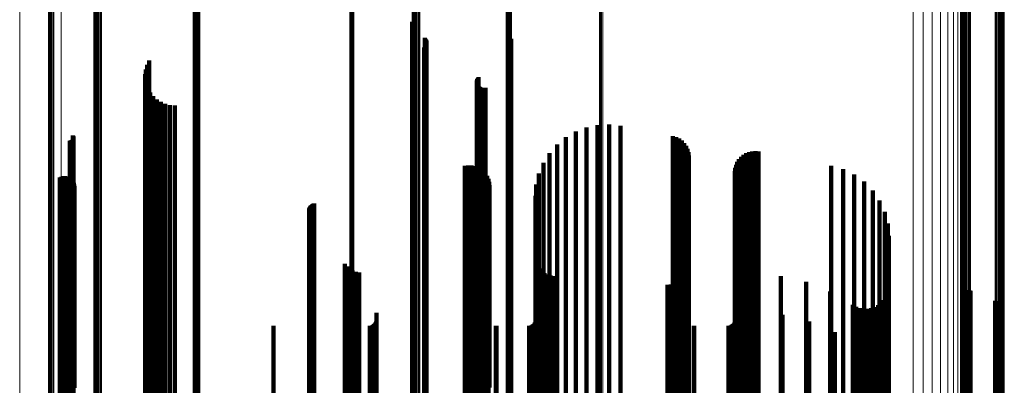
# Model space of a CAD drawing. Units: metres. Extents: x -5.77 to -5.69, y 0.3 to 1.55.
# Drawn here: x -5.77 to -5.69, y 1.24 to 1.27 of the extents above; entities that cross this region are included whole.
import ezdxf

# ---------------------------------------------------------------- set-up
doc = ezdxf.new("R2010")
doc.units = ezdxf.units.M
doc.linetypes.add('AUSGEZOGEN', pattern=[0])
doc.linetypes.add('VERDECKT2_S2', pattern=[0.09, 0.05, -0.04])
doc.layers.add('Standard', color=7, linetype='AUSGEZOGEN', lineweight=13)

msp = doc.modelspace()

# ---------------------------------------------------------------- linework, layer by layer
at = {"layer": 'Standard', "color": 7, "linetype": 'AUSGEZOGEN', "lineweight": 13, "transparency": 33554687}
for p, q in [((-5.766302, 1.285445), (-5.766302, 1.272667)), ((-5.742496, 1.286113), (-5.742496, 1.27331)), ((-5.742404, 1.286117), (-5.742404, 1.273315)), ((-5.742315, 1.286131), (-5.742315, 1.273328)), ((-5.742231, 1.286153), (-5.742231, 1.273349)), ((-5.742155, 1.286184), (-5.742155, 1.273379)), ((-5.69603, 1.285907), (-5.69603, 1.273112)), ((-5.695219, 1.285771), (-5.695219, 1.27298)), ((-5.694459, 1.285554), (-5.694459, 1.272772)), ((-5.693774, 1.285264), (-5.693774, 1.272492)), ((-5.693184, 1.28491), (-5.693184, 1.27215)), ((-5.767337, 1.284451), (-5.767337, 1.271707)), ((-5.767261, 1.284483), (-5.767261, 1.271738)), ((-5.767177, 1.284506), (-5.767177, 1.271761)), ((-5.767086, 1.284521), (-5.767086, 1.271776)), ((-5.766993, 1.284527), (-5.766993, 1.271781)), ((-5.7669, 1.284523), (-5.7669, 1.271777)), ((-5.692705, 1.2845), (-5.692705, 1.271755)), ((-5.692353, 1.284049), (-5.692353, 1.27132)), ((-5.769718, 1.283258), (-5.769718, 1.270557)), ((-5.692137, 1.283568), (-5.692137, 1.270856)), ((-5.692064, 1.283073), (-5.692064, 1.270379)), ((-5.692057, 1.281389), (-5.692057, 1.268755)), ((-5.692035, 1.281338), (-5.692035, 1.268706)), ((-5.689271, 1.281646), (-5.689271, 1.269003)), ((-5.689186, 1.281663), (-5.689186, 1.269018)), ((-5.689098, 1.28167), (-5.689098, 1.269026)), ((-5.689009, 1.28167), (-5.689009, 1.269025)), ((-5.688922, 1.28166), (-5.688922, 1.269016)), ((-5.688838, 1.281643), (-5.688838, 1.268999)), ((-5.68876, 1.281617), (-5.68876, 1.268975)), ((-5.68869, 1.281585), (-5.68869, 1.268943)), ((-5.68863, 1.281546), (-5.68863, 1.268906)), ((-5.688582, 1.281502), (-5.688582, 1.268863)), ((-5.688546, 1.281453), (-5.688546, 1.268817)), ((-5.688525, 1.281403), (-5.688525, 1.268768)), ((-5.688517, 1.28135), (-5.688517, 1.268717)), ((-5.692, 1.28129), (-5.692, 1.268659)), ((-5.691952, 1.281246), (-5.691952, 1.268617)), ((-5.691892, 1.281207), (-5.691892, 1.268579)), ((-5.691822, 1.281175), (-5.691822, 1.268548)), ((-5.691744, 1.281149), (-5.691744, 1.268523)), ((-5.69166, 1.281132), (-5.69166, 1.268506)), ((-5.691573, 1.281122), (-5.691573, 1.268497)), ((-5.691484, 1.281121), (-5.691484, 1.268497)), ((-5.691396, 1.281129), (-5.691396, 1.268504)), ((-5.691311, 1.281145), (-5.691311, 1.26852)), ((-5.763604, 1.280247), (-5.763604, 1.266986)), ((-5.763577, 1.280299), (-5.763577, 1.267036)), ((-5.763536, 1.280347), (-5.763536, 1.267082)), ((-5.76348, 1.28039), (-5.76348, 1.267124)), ((-5.763411, 1.280427), (-5.763411, 1.267159)), ((-5.763333, 1.280457), (-5.763333, 1.267188)), ((-5.763247, 1.280479), (-5.763247, 1.267209)), ((-5.763155, 1.280492), (-5.763155, 1.267221)), ((-5.763061, 1.280495), (-5.763061, 1.267225)), ((-5.762967, 1.28049), (-5.762967, 1.26722)), ((-5.755421, 1.279658), (-5.755421, 1.266419)), ((-5.75533, 1.279643), (-5.75533, 1.266405)), ((-5.755245, 1.279619), (-5.755245, 1.266382)), ((-5.755168, 1.279588), (-5.755168, 1.266352)), ((-5.755102, 1.279549), (-5.755102, 1.266314)), ((-5.755049, 1.279505), (-5.755049, 1.266271)), ((-5.75501, 1.279455), (-5.75501, 1.266224)), ((-5.754987, 1.279403), (-5.754987, 1.266174)), ((-5.754981, 1.279349), (-5.754981, 1.266122)), ((-5.737361, 1.277328), (-5.737361, 1.264176)), ((-5.737344, 1.277378), (-5.737344, 1.264224)), ((-5.737312, 1.277425), (-5.737312, 1.26427)), ((-5.737267, 1.277469), (-5.737267, 1.264313)), ((-5.73721, 1.277509), (-5.73721, 1.26435)), ((-5.737142, 1.277542), (-5.737142, 1.264382)), ((-5.737066, 1.277569), (-5.737066, 1.264408)), ((-5.736983, 1.277588), (-5.736983, 1.264427)), ((-5.736896, 1.277599), (-5.736896, 1.264437)), ((-5.736806, 1.277602), (-5.736806, 1.26444)), ((-5.736717, 1.277596), (-5.736717, 1.264435)), ((-5.737364, 1.277277), (-5.737364, 1.264127)), ((-5.72961, 1.276813), (-5.72961, 1.263681)), ((-5.729525, 1.2768), (-5.729525, 1.263668)), ((-5.729446, 1.276779), (-5.729446, 1.263648)), ((-5.729373, 1.276751), (-5.729373, 1.263621)), ((-5.729309, 1.276716), (-5.729309, 1.263588)), ((-5.729256, 1.276677), (-5.729256, 1.26355)), ((-5.729214, 1.276633), (-5.729214, 1.263507)), ((-5.729186, 1.276586), (-5.729186, 1.263462)), ((-5.729171, 1.276537), (-5.729171, 1.263415)), ((-5.72191, 1.275923), (-5.72191, 1.262824)), ((-5.72182, 1.275936), (-5.72182, 1.262836)), ((-5.721726, 1.275939), (-5.721726, 1.26284)), ((-5.721634, 1.275934), (-5.721634, 1.262834)), ((-5.742496, 1.27331), (-5.742496, 1.260309)), ((-5.742404, 1.273315), (-5.742404, 1.260313)), ((-5.742315, 1.273328), (-5.742315, 1.260326)), ((-5.742231, 1.273349), (-5.742231, 1.260347)), ((-5.742155, 1.273379), (-5.742155, 1.260375)), ((-5.766302, 1.272667), (-5.766302, 1.259689)), ((-5.69603, 1.273112), (-5.69603, 1.260118)), ((-5.695219, 1.27298), (-5.695219, 1.259992)), ((-5.694459, 1.272772), (-5.694459, 1.259791)), ((-5.693774, 1.272492), (-5.693774, 1.259522)), ((-5.767337, 1.271707), (-5.767337, 1.258766)), ((-5.767261, 1.271738), (-5.767261, 1.258796)), ((-5.767177, 1.271761), (-5.767177, 1.258818)), ((-5.767086, 1.271776), (-5.767086, 1.258832)), ((-5.766993, 1.271781), (-5.766993, 1.258837)), ((-5.7669, 1.271777), (-5.7669, 1.258834)), ((-5.693184, 1.27215), (-5.693184, 1.259192)), ((-5.692705, 1.271755), (-5.692705, 1.258812)), ((-5.692353, 1.27132), (-5.692353, 1.258393)), ((-5.692137, 1.270856), (-5.692137, 1.257947)), ((-5.769718, 1.270557), (-5.769718, 1.257659)), ((-5.692064, 1.270379), (-5.692064, 1.257487)), ((-5.692057, 1.268755), (-5.692057, 1.255924)), ((-5.692035, 1.268706), (-5.692035, 1.255877)), ((-5.692, 1.268659), (-5.692, 1.255832)), ((-5.691952, 1.268617), (-5.691952, 1.255791)), ((-5.691892, 1.268579), (-5.691892, 1.255755)), ((-5.691822, 1.268548), (-5.691822, 1.255725)), ((-5.691744, 1.268523), (-5.691744, 1.255701)), ((-5.69166, 1.268506), (-5.69166, 1.255685)), ((-5.691573, 1.268497), (-5.691573, 1.255676)), ((-5.691484, 1.268497), (-5.691484, 1.255676)), ((-5.691396, 1.268504), (-5.691396, 1.255683)), ((-5.691311, 1.26852), (-5.691311, 1.255698)), ((-5.689271, 1.269003), (-5.689271, 1.256163)), ((-5.689186, 1.269018), (-5.689186, 1.256178)), ((-5.689098, 1.269026), (-5.689098, 1.256185)), ((-5.689009, 1.269025), (-5.689009, 1.256185)), ((-5.688922, 1.269016), (-5.688922, 1.256176)), ((-5.688838, 1.268999), (-5.688838, 1.25616)), ((-5.68876, 1.268975), (-5.68876, 1.256136)), ((-5.68869, 1.268943), (-5.68869, 1.256106)), ((-5.68863, 1.268906), (-5.68863, 1.25607)), ((-5.688582, 1.268863), (-5.688582, 1.256029)), ((-5.688546, 1.268817), (-5.688546, 1.255984)), ((-5.688525, 1.268768), (-5.688525, 1.255937)), ((-5.688517, 1.268717), (-5.688517, 1.255888)), ((-5.763604, 1.266986), (-5.763604, 1.253537)), ((-5.763577, 1.267036), (-5.763577, 1.253585)), ((-5.763536, 1.267082), (-5.763536, 1.253629)), ((-5.76348, 1.267124), (-5.76348, 1.253669)), ((-5.763411, 1.267159), (-5.763411, 1.253703)), ((-5.763333, 1.267188), (-5.763333, 1.253731)), ((-5.763247, 1.267209), (-5.763247, 1.253751)), ((-5.763155, 1.267221), (-5.763155, 1.253763)), ((-5.763061, 1.267225), (-5.763061, 1.253766)), ((-5.762967, 1.26722), (-5.762967, 1.253761)), ((-5.755421, 1.266419), (-5.755421, 1.252992)), ((-5.75533, 1.266405), (-5.75533, 1.252979)), ((-5.755245, 1.266382), (-5.755245, 1.252957)), ((-5.755168, 1.266352), (-5.755168, 1.252927)), ((-5.755102, 1.266314), (-5.755102, 1.252892)), ((-5.755049, 1.266271), (-5.755049, 1.25285)), ((-5.75501, 1.266224), (-5.75501, 1.252805)), ((-5.754987, 1.266174), (-5.754987, 1.252757)), ((-5.754981, 1.266122), (-5.754981, 1.252707)), ((-5.737267, 1.264313), (-5.737267, 1.250969)), ((-5.73721, 1.26435), (-5.73721, 1.251005)), ((-5.737142, 1.264382), (-5.737142, 1.251036)), ((-5.737066, 1.264408), (-5.737066, 1.251061)), ((-5.736983, 1.264427), (-5.736983, 1.251078)), ((-5.736896, 1.264437), (-5.736896, 1.251089)), ((-5.736806, 1.26444), (-5.736806, 1.251091)), ((-5.736717, 1.264435), (-5.736717, 1.251086)), ((-5.737364, 1.264127), (-5.737364, 1.250791)), ((-5.737361, 1.264176), (-5.737361, 1.250838)), ((-5.737344, 1.264224), (-5.737344, 1.250884)), ((-5.737312, 1.26427), (-5.737312, 1.250928)), ((-5.72961, 1.263681), (-5.72961, 1.250362)), ((-5.729525, 1.263668), (-5.729525, 1.250349)), ((-5.729446, 1.263648), (-5.729446, 1.25033)), ((-5.729373, 1.263621), (-5.729373, 1.250304)), ((-5.729309, 1.263588), (-5.729309, 1.250273)), ((-5.729256, 1.26355), (-5.729256, 1.250236)), ((-5.729214, 1.263507), (-5.729214, 1.250195)), ((-5.729186, 1.263462), (-5.729186, 1.250152)), ((-5.729171, 1.263415), (-5.729171, 1.250106)), ((-5.72191, 1.262824), (-5.72191, 1.249539)), ((-5.72182, 1.262836), (-5.72182, 1.249551)), ((-5.721726, 1.26284), (-5.721726, 1.249554)), ((-5.721634, 1.262834), (-5.721634, 1.249549)), ((-5.742496, 1.260309), (-5.742496, 1.247123)), ((-5.742404, 1.260313), (-5.742404, 1.247128)), ((-5.742315, 1.260326), (-5.742315, 1.24714)), ((-5.742231, 1.260347), (-5.742231, 1.24716)), ((-5.742155, 1.260375), (-5.742155, 1.247187)), ((-5.766302, 1.259689), (-5.766302, 1.246528)), ((-5.69603, 1.260118), (-5.69603, 1.24694)), ((-5.695219, 1.259992), (-5.695219, 1.246818)), ((-5.694459, 1.259791), (-5.694459, 1.246625)), ((-5.693774, 1.259522), (-5.693774, 1.246367)), ((-5.767337, 1.258766), (-5.767337, 1.245641)), ((-5.767261, 1.258796), (-5.767261, 1.24567)), ((-5.767177, 1.258818), (-5.767177, 1.245691)), ((-5.767086, 1.258832), (-5.767086, 1.245704)), ((-5.766993, 1.258837), (-5.766993, 1.245709)), ((-5.7669, 1.258834), (-5.7669, 1.245706)), ((-5.693184, 1.259192), (-5.693184, 1.246051)), ((-5.692705, 1.258812), (-5.692705, 1.245686)), ((-5.692353, 1.258393), (-5.692353, 1.245283)), ((-5.692137, 1.257947), (-5.692137, 1.244854)), ((-5.769718, 1.257659), (-5.769718, 1.244577)), ((-5.692064, 1.257487), (-5.692064, 1.244413)), ((-5.689186, 1.256178), (-5.689186, 1.243155)), ((-5.689098, 1.256185), (-5.689098, 1.243162)), ((-5.689009, 1.256185), (-5.689009, 1.243161)), ((-5.688922, 1.256176), (-5.688922, 1.243153)), ((-5.692057, 1.255924), (-5.692057, 1.242911)), ((-5.692035, 1.255877), (-5.692035, 1.242866)), ((-5.692, 1.255832), (-5.692, 1.242823)), ((-5.691952, 1.255791), (-5.691952, 1.242784)), ((-5.691892, 1.255755), (-5.691892, 1.242749)), ((-5.691822, 1.255725), (-5.691822, 1.24272)), ((-5.691744, 1.255701), (-5.691744, 1.242697)), ((-5.69166, 1.255685), (-5.69166, 1.242682)), ((-5.691573, 1.255676), (-5.691573, 1.242673)), ((-5.691484, 1.255676), (-5.691484, 1.242673)), ((-5.691396, 1.255683), (-5.691396, 1.24268)), ((-5.691311, 1.255698), (-5.691311, 1.242694)), ((-5.689271, 1.256163), (-5.689271, 1.243141)), ((-5.688838, 1.25616), (-5.688838, 1.243137)), ((-5.68876, 1.256136), (-5.68876, 1.243115)), ((-5.68869, 1.256106), (-5.68869, 1.243086)), ((-5.68863, 1.25607), (-5.68863, 1.243051)), ((-5.688582, 1.256029), (-5.688582, 1.243012)), ((-5.688546, 1.255984), (-5.688546, 1.242969)), ((-5.688525, 1.255937), (-5.688525, 1.242923)), ((-5.688517, 1.255888), (-5.688517, 1.242877)), ((-5.763333, 1.253731), (-5.763333, 1.2401)), ((-5.763247, 1.253751), (-5.763247, 1.24012)), ((-5.763155, 1.253763), (-5.763155, 1.240131)), ((-5.763061, 1.253766), (-5.763061, 1.240134)), ((-5.762967, 1.253761), (-5.762967, 1.240129)), ((-5.763604, 1.253537), (-5.763604, 1.239915)), ((-5.763577, 1.253585), (-5.763577, 1.23996)), ((-5.763536, 1.253629), (-5.763536, 1.240003)), ((-5.76348, 1.253669), (-5.76348, 1.240041)), ((-5.763411, 1.253703), (-5.763411, 1.240074)), ((-5.755421, 1.252992), (-5.755421, 1.239392)), ((-5.75533, 1.252979), (-5.75533, 1.239379)), ((-5.755245, 1.252957), (-5.755245, 1.239358)), ((-5.755168, 1.252927), (-5.755168, 1.23933)), ((-5.755102, 1.252892), (-5.755102, 1.239296)), ((-5.755049, 1.25285), (-5.755049, 1.239256)), ((-5.75501, 1.252805), (-5.75501, 1.239213)), ((-5.754987, 1.252757), (-5.754987, 1.239167)), ((-5.754981, 1.252707), (-5.754981, 1.239119)), ((-5.737364, 1.250791), (-5.737364, 1.237283)), ((-5.737361, 1.250838), (-5.737361, 1.237328)), ((-5.737344, 1.250884), (-5.737344, 1.237372)), ((-5.737312, 1.250928), (-5.737312, 1.237414)), ((-5.737267, 1.250969), (-5.737267, 1.237453)), ((-5.73721, 1.251005), (-5.73721, 1.237488)), ((-5.737142, 1.251036), (-5.737142, 1.237518)), ((-5.737066, 1.251061), (-5.737066, 1.237541)), ((-5.736983, 1.251078), (-5.736983, 1.237558)), ((-5.736896, 1.251089), (-5.736896, 1.237568)), ((-5.736806, 1.251091), (-5.736806, 1.23757)), ((-5.736717, 1.251086), (-5.736717, 1.237566)), ((-5.72961, 1.250362), (-5.72961, 1.236872)), ((-5.729525, 1.250349), (-5.729525, 1.23686)), ((-5.729446, 1.25033), (-5.729446, 1.236841)), ((-5.729373, 1.250304), (-5.729373, 1.236816)), ((-5.729309, 1.250273), (-5.729309, 1.236786)), ((-5.729256, 1.250236), (-5.729256, 1.236751)), ((-5.729214, 1.250195), (-5.729214, 1.236712)), ((-5.729186, 1.250152), (-5.729186, 1.23667)), ((-5.729171, 1.250106), (-5.729171, 1.236627)), ((-5.72191, 1.249539), (-5.72191, 1.236083)), ((-5.72182, 1.249551), (-5.72182, 1.236094)), ((-5.721726, 1.249554), (-5.721726, 1.236097)), ((-5.721634, 1.249549), (-5.721634, 1.236092)), ((-5.766302, 1.246528), (-5.766302, 1.233197)), ((-5.742496, 1.247123), (-5.742496, 1.233768)), ((-5.742404, 1.247128), (-5.742404, 1.233772)), ((-5.742315, 1.24714), (-5.742315, 1.233783)), ((-5.742231, 1.24716), (-5.742231, 1.233802)), ((-5.742155, 1.247187), (-5.742155, 1.233828)), ((-5.69603, 1.24694), (-5.69603, 1.233592)), ((-5.695219, 1.246818), (-5.695219, 1.233475)), ((-5.694459, 1.246625), (-5.694459, 1.23329)), ((-5.767337, 1.245641), (-5.767337, 1.232347)), ((-5.767261, 1.24567), (-5.767261, 1.232375)), ((-5.767177, 1.245691), (-5.767177, 1.232395)), ((-5.767086, 1.245704), (-5.767086, 1.232408)), ((-5.766993, 1.245709), (-5.766993, 1.232413)), ((-5.7669, 1.245706), (-5.7669, 1.232409)), ((-5.693774, 1.246367), (-5.693774, 1.233043)), ((-5.693184, 1.246051), (-5.693184, 1.23274)), ((-5.692705, 1.245686), (-5.692705, 1.23239)), ((-5.692353, 1.245283), (-5.692353, 1.232004)), ((-5.692137, 1.244854), (-5.692137, 1.231593)), ((-5.769718, 1.244577), (-5.769718, 1.231328)), ((-5.692064, 1.244413), (-5.692064, 1.23117))]:
    msp.add_line(p, q, dxfattribs=at)
at = {"layer": 'Standard', "color": 253, "linetype": 'VERDECKT2_S2', "lineweight": 140, "transparency": 33554687}
for p, q in [((-5.755016, 1.277337), (-5.755016, 1.266021)), ((-5.75499, 1.277428), (-5.75499, 1.26607)), ((-5.755058, 1.277252), (-5.755058, 1.265974)), ((-5.737352, 1.273788), (-5.737352, 1.264079)), ((-5.737326, 1.273703), (-5.737326, 1.264032)), ((-5.737286, 1.273622), (-5.737286, 1.263988)), ((-5.737233, 1.27355), (-5.737233, 1.263948)), ((-5.736296, 1.27246), (-5.736296, 1.263352)), ((-5.736367, 1.271681), (-5.736367, 1.262926)), ((-5.736304, 1.271741), (-5.736304, 1.262958)), ((-5.736251, 1.27181), (-5.736251, 1.262996)), ((-5.736244, 1.272389), (-5.736244, 1.263313)), ((-5.736209, 1.271887), (-5.736209, 1.263038)), ((-5.736205, 1.272312), (-5.736205, 1.263271)), ((-5.736181, 1.271969), (-5.736181, 1.263083)), ((-5.736178, 1.272229), (-5.736178, 1.263225)), ((-5.736165, 1.272142), (-5.736165, 1.263178)), ((-5.729303, 1.272169), (-5.729303, 1.263192)), ((-5.729251, 1.272239), (-5.729251, 1.263231)), ((-5.729211, 1.272317), (-5.729211, 1.263274)), ((-5.729184, 1.272401), (-5.729184, 1.263319)), ((-5.759209, 1.270249), (-5.759209, 1.262142)), ((-5.759034, 1.270605), (-5.759034, 1.262337)), ((-5.759378, 1.269476), (-5.759378, 1.261719)), ((-5.759325, 1.26987), (-5.759325, 1.261934)), ((-5.731881, 1.269219), (-5.731881, 1.261578)), ((-5.759366, 1.269079), (-5.759366, 1.261502)), ((-5.759291, 1.26869), (-5.759291, 1.261289)), ((-5.732015, 1.268873), (-5.732015, 1.261389)), ((-5.732009, 1.268778), (-5.732009, 1.261337)), ((-5.732005, 1.268967), (-5.732005, 1.26144)), ((-5.731987, 1.268686), (-5.731987, 1.261287)), ((-5.731979, 1.269058), (-5.731979, 1.26149)), ((-5.731948, 1.2686), (-5.731948, 1.261239)), ((-5.731937, 1.269143), (-5.731937, 1.261537)), ((-5.731896, 1.268521), (-5.731896, 1.261196)), ((-5.731831, 1.268453), (-5.731831, 1.261159)), ((-5.731754, 1.268396), (-5.731754, 1.261128)), ((-5.731669, 1.268354), (-5.731669, 1.261105)), ((-5.731298, 1.268345), (-5.731298, 1.2611)), ((-5.759153, 1.268317), (-5.759153, 1.261085)), ((-5.758958, 1.267972), (-5.758958, 1.260896)), ((-5.758709, 1.267663), (-5.758709, 1.260727)), ((-5.731579, 1.268328), (-5.731579, 1.261091)), ((-5.731485, 1.268317), (-5.731485, 1.261085)), ((-5.73139, 1.268323), (-5.73139, 1.261088)), ((-5.758413, 1.267398), (-5.758413, 1.260582)), ((-5.758078, 1.267184), (-5.758078, 1.260465)), ((-5.757713, 1.267028), (-5.757713, 1.260379)), ((-5.757328, 1.266932), (-5.757328, 1.260327)), ((-5.756932, 1.2669), (-5.756932, 1.260309)), ((-5.755058, 1.265974), (-5.755058, 1.252565)), ((-5.755016, 1.266021), (-5.755016, 1.252609)), ((-5.75499, 1.26607), (-5.75499, 1.252657)), ((-5.722054, 1.265279), (-5.722054, 1.259422)), ((-5.721113, 1.265322), (-5.721113, 1.259446)), ((-5.720177, 1.265215), (-5.720177, 1.259387)), ((-5.765325, 1.264426), (-5.765325, 1.258955)), ((-5.765301, 1.264387), (-5.765301, 1.258934)), ((-5.765284, 1.264344), (-5.765284, 1.258911)), ((-5.765275, 1.264299), (-5.765275, 1.258886)), ((-5.723856, 1.264748), (-5.723856, 1.259132)), ((-5.722977, 1.265086), (-5.722977, 1.259317)), ((-5.715857, 1.264363), (-5.715857, 1.258921)), ((-5.765587, 1.263997), (-5.765587, 1.258721)), ((-5.765542, 1.263994), (-5.765542, 1.258719)), ((-5.765496, 1.263998), (-5.765496, 1.258721)), ((-5.765452, 1.26401), (-5.765452, 1.258728)), ((-5.76541, 1.264029), (-5.76541, 1.258738)), ((-5.765373, 1.264055), (-5.765373, 1.258753)), ((-5.76534, 1.264087), (-5.76534, 1.25877)), ((-5.765313, 1.264124), (-5.765313, 1.25879)), ((-5.765292, 1.264165), (-5.765292, 1.258812)), ((-5.765279, 1.264208), (-5.765279, 1.258836)), ((-5.765273, 1.264254), (-5.765273, 1.258861)), ((-5.737352, 1.264079), (-5.737352, 1.250744)), ((-5.737326, 1.264032), (-5.737326, 1.250699)), ((-5.737286, 1.263988), (-5.737286, 1.250657)), ((-5.737233, 1.263948), (-5.737233, 1.250619)), ((-5.725398, 1.263675), (-5.725398, 1.258545)), ((-5.72467, 1.264273), (-5.72467, 1.258872)), ((-5.715588, 1.264285), (-5.715588, 1.258878)), ((-5.715336, 1.264162), (-5.715336, 1.258811)), ((-5.715108, 1.263998), (-5.715108, 1.258721)), ((-5.714912, 1.263798), (-5.714912, 1.258612)), ((-5.714753, 1.263567), (-5.714753, 1.258485)), ((-5.736367, 1.262926), (-5.736367, 1.249637)), ((-5.736304, 1.262958), (-5.736304, 1.249668)), ((-5.736296, 1.263352), (-5.736296, 1.250046)), ((-5.736251, 1.262996), (-5.736251, 1.249705)), ((-5.736244, 1.263313), (-5.736244, 1.250009)), ((-5.736209, 1.263038), (-5.736209, 1.249745)), ((-5.736205, 1.263271), (-5.736205, 1.249968)), ((-5.736181, 1.263083), (-5.736181, 1.249788)), ((-5.736178, 1.263225), (-5.736178, 1.249924)), ((-5.736165, 1.263178), (-5.736165, 1.249879)), ((-5.729303, 1.263192), (-5.729303, 1.249893)), ((-5.729251, 1.263231), (-5.729251, 1.24993)), ((-5.729211, 1.263274), (-5.729211, 1.249971)), ((-5.729184, 1.263319), (-5.729184, 1.250015)), ((-5.726021, 1.262968), (-5.726021, 1.258158)), ((-5.714637, 1.263312), (-5.714637, 1.258346)), ((-5.714565, 1.263041), (-5.714565, 1.258197)), ((-5.714541, 1.262761), (-5.714541, 1.258044)), ((-5.71023, 1.262664), (-5.71023, 1.257991)), ((-5.710028, 1.26283), (-5.710028, 1.258082)), ((-5.709803, 1.262962), (-5.709803, 1.258154)), ((-5.709559, 1.263056), (-5.709559, 1.258206)), ((-5.709304, 1.26311), (-5.709304, 1.258236)), ((-5.709042, 1.263123), (-5.709042, 1.258242)), ((-5.708783, 1.263094), (-5.708783, 1.258227)), ((-5.759325, 1.261934), (-5.759325, 1.248684)), ((-5.759209, 1.262142), (-5.759209, 1.248884)), ((-5.759034, 1.262337), (-5.759034, 1.249071)), ((-5.733005, 1.26191), (-5.733005, 1.257578)), ((-5.73274, 1.261953), (-5.73274, 1.257602)), ((-5.732471, 1.261952), (-5.732471, 1.257602)), ((-5.732206, 1.261907), (-5.732206, 1.257577)), ((-5.726523, 1.262171), (-5.726523, 1.257721)), ((-5.710643, 1.262006), (-5.710643, 1.257631)), ((-5.710542, 1.262246), (-5.710542, 1.257763)), ((-5.710403, 1.262468), (-5.710403, 1.257884)), ((-5.702784, 1.261928), (-5.702784, 1.257589)), ((-5.766144, 1.261061), (-5.766144, 1.257114)), ((-5.766004, 1.261071), (-5.766004, 1.25712)), ((-5.765864, 1.261057), (-5.765864, 1.257112)), ((-5.759378, 1.261719), (-5.759378, 1.248478)), ((-5.759366, 1.261502), (-5.759366, 1.248269)), ((-5.759291, 1.261289), (-5.759291, 1.248064)), ((-5.759153, 1.261085), (-5.759153, 1.247868)), ((-5.732015, 1.261389), (-5.732015, 1.248161)), ((-5.732009, 1.261337), (-5.732009, 1.248111)), ((-5.732005, 1.26144), (-5.732005, 1.24821)), ((-5.731987, 1.261287), (-5.731987, 1.248063)), ((-5.731979, 1.26149), (-5.731979, 1.248258)), ((-5.731951, 1.261819), (-5.731951, 1.257529)), ((-5.731948, 1.261239), (-5.731948, 1.248017)), ((-5.731937, 1.261537), (-5.731937, 1.248302)), ((-5.731896, 1.261196), (-5.731896, 1.247976)), ((-5.731881, 1.261578), (-5.731881, 1.248343)), ((-5.731831, 1.261159), (-5.731831, 1.24794)), ((-5.731754, 1.261128), (-5.731754, 1.24791)), ((-5.731715, 1.26169), (-5.731715, 1.257458)), ((-5.731669, 1.261105), (-5.731669, 1.247888)), ((-5.731579, 1.261091), (-5.731579, 1.247874)), ((-5.731503, 1.261525), (-5.731503, 1.257368)), ((-5.731485, 1.261085), (-5.731485, 1.247868)), ((-5.73139, 1.261088), (-5.73139, 1.247872)), ((-5.731321, 1.261326), (-5.731321, 1.257259)), ((-5.731298, 1.2611), (-5.731298, 1.247883)), ((-5.731174, 1.261101), (-5.731174, 1.257136)), ((-5.726891, 1.261303), (-5.726891, 1.257247)), ((-5.710727, 1.261491), (-5.710727, 1.25735)), ((-5.710706, 1.261752), (-5.710706, 1.257492)), ((-5.701811, 1.26165), (-5.701811, 1.257437)), ((-5.700901, 1.26121), (-5.700901, 1.257196)), ((-5.76641, 1.26097), (-5.76641, 1.257064)), ((-5.766281, 1.261027), (-5.766281, 1.257096)), ((-5.765728, 1.261019), (-5.765728, 1.257091)), ((-5.765601, 1.260958), (-5.765601, 1.257058)), ((-5.765487, 1.260876), (-5.765487, 1.257013)), ((-5.765388, 1.260775), (-5.765388, 1.256958)), ((-5.765307, 1.260659), (-5.765307, 1.256894)), ((-5.765249, 1.260531), (-5.765249, 1.256824)), ((-5.765212, 1.260395), (-5.765212, 1.25675)), ((-5.7652, 1.260255), (-5.7652, 1.256673)), ((-5.758958, 1.260896), (-5.758958, 1.247687)), ((-5.758709, 1.260727), (-5.758709, 1.247524)), ((-5.758413, 1.260582), (-5.758413, 1.247385)), ((-5.758078, 1.260465), (-5.758078, 1.247273)), ((-5.757713, 1.260379), (-5.757713, 1.247191)), ((-5.757328, 1.260327), (-5.757328, 1.24714)), ((-5.756932, 1.260309), (-5.756932, 1.247123)), ((-5.731067, 1.260855), (-5.731067, 1.257001)), ((-5.731001, 1.260594), (-5.731001, 1.256858)), ((-5.730978, 1.260326), (-5.730978, 1.256712)), ((-5.727115, 1.260388), (-5.727115, 1.256746)), ((-5.700079, 1.26062), (-5.700079, 1.256873)), ((-5.727191, 1.259449), (-5.727191, 1.256232)), ((-5.722054, 1.259422), (-5.722054, 1.246272)), ((-5.721113, 1.259446), (-5.721113, 1.246294)), ((-5.69937, 1.259898), (-5.69937, 1.256477)), ((-5.765587, 1.258721), (-5.765587, 1.245598)), ((-5.765542, 1.258719), (-5.765542, 1.245596)), ((-5.765496, 1.258721), (-5.765496, 1.245598)), ((-5.765452, 1.258728), (-5.765452, 1.245604)), ((-5.76541, 1.258738), (-5.76541, 1.245615)), ((-5.765373, 1.258753), (-5.765373, 1.245628)), ((-5.76534, 1.25877), (-5.76534, 1.245645)), ((-5.765325, 1.258955), (-5.765325, 1.245823)), ((-5.765313, 1.25879), (-5.765313, 1.245664)), ((-5.765301, 1.258934), (-5.765301, 1.245802)), ((-5.765292, 1.258812), (-5.765292, 1.245686)), ((-5.765284, 1.258911), (-5.765284, 1.24578)), ((-5.765279, 1.258836), (-5.765279, 1.245709)), ((-5.765275, 1.258886), (-5.765275, 1.245757)), ((-5.765273, 1.258861), (-5.765273, 1.245733)), ((-5.745726, 1.258629), (-5.745726, 1.255783)), ((-5.745665, 1.258692), (-5.745665, 1.255818)), ((-5.745596, 1.258745), (-5.745596, 1.255847)), ((-5.745518, 1.258786), (-5.745518, 1.255869)), ((-5.745435, 1.258814), (-5.745435, 1.255884)), ((-5.72467, 1.258872), (-5.72467, 1.245743)), ((-5.723856, 1.259132), (-5.723856, 1.245992)), ((-5.722977, 1.259317), (-5.722977, 1.24617)), ((-5.720177, 1.259387), (-5.720177, 1.246238)), ((-5.715857, 1.258921), (-5.715857, 1.24579)), ((-5.715588, 1.258878), (-5.715588, 1.245749)), ((-5.715336, 1.258811), (-5.715336, 1.245685)), ((-5.715108, 1.258721), (-5.715108, 1.245598)), ((-5.714912, 1.258612), (-5.714912, 1.245493)), ((-5.698797, 1.259065), (-5.698797, 1.256022)), ((-5.745848, 1.258307), (-5.745848, 1.255607)), ((-5.745844, 1.25822), (-5.745844, 1.255559)), ((-5.745837, 1.258394), (-5.745837, 1.255655)), ((-5.745826, 1.258134), (-5.745826, 1.255513)), ((-5.745813, 1.258478), (-5.745813, 1.255701)), ((-5.745795, 1.258052), (-5.745795, 1.255468)), ((-5.745775, 1.258557), (-5.745775, 1.255744)), ((-5.745752, 1.257977), (-5.745752, 1.255426)), ((-5.726021, 1.258158), (-5.726021, 1.245057)), ((-5.725398, 1.258545), (-5.725398, 1.245428)), ((-5.714753, 1.258485), (-5.714753, 1.245371)), ((-5.714637, 1.258346), (-5.714637, 1.245237)), ((-5.714565, 1.258197), (-5.714565, 1.245095)), ((-5.714541, 1.258044), (-5.714541, 1.244948)), ((-5.710403, 1.257884), (-5.710403, 1.244794)), ((-5.71023, 1.257991), (-5.71023, 1.244897)), ((-5.710028, 1.258082), (-5.710028, 1.244984)), ((-5.709803, 1.258154), (-5.709803, 1.245054)), ((-5.709559, 1.258206), (-5.709559, 1.245103)), ((-5.709304, 1.258236), (-5.709304, 1.245132)), ((-5.709042, 1.258242), (-5.709042, 1.245138)), ((-5.708783, 1.258227), (-5.708783, 1.245123)), ((-5.698374, 1.258145), (-5.698374, 1.255519)), ((-5.76641, 1.257064), (-5.76641, 1.244007)), ((-5.766281, 1.257096), (-5.766281, 1.244037)), ((-5.766144, 1.257114), (-5.766144, 1.244054)), ((-5.766004, 1.25712), (-5.766004, 1.24406)), ((-5.765864, 1.257112), (-5.765864, 1.244052)), ((-5.765728, 1.257091), (-5.765728, 1.244032)), ((-5.765601, 1.257058), (-5.765601, 1.244)), ((-5.765487, 1.257013), (-5.765487, 1.243957)), ((-5.733005, 1.257578), (-5.733005, 1.2445)), ((-5.73274, 1.257602), (-5.73274, 1.244523)), ((-5.732471, 1.257602), (-5.732471, 1.244523)), ((-5.732206, 1.257577), (-5.732206, 1.244499)), ((-5.731951, 1.257529), (-5.731951, 1.244453)), ((-5.731715, 1.257458), (-5.731715, 1.244385)), ((-5.731503, 1.257368), (-5.731503, 1.244298)), ((-5.731321, 1.257259), (-5.731321, 1.244194)), ((-5.731174, 1.257136), (-5.731174, 1.244075)), ((-5.731067, 1.257001), (-5.731067, 1.243946)), ((-5.726891, 1.257247), (-5.726891, 1.244182)), ((-5.726523, 1.257721), (-5.726523, 1.244638)), ((-5.710727, 1.25735), (-5.710727, 1.244281)), ((-5.710706, 1.257492), (-5.710706, 1.244418)), ((-5.710643, 1.257631), (-5.710643, 1.244551)), ((-5.710542, 1.257763), (-5.710542, 1.244677)), ((-5.702784, 1.257589), (-5.702784, 1.24451)), ((-5.701811, 1.257437), (-5.701811, 1.244364)), ((-5.700901, 1.257196), (-5.700901, 1.244133)), ((-5.698115, 1.257167), (-5.698115, 1.254984)), ((-5.765388, 1.256958), (-5.765388, 1.243904)), ((-5.765307, 1.256894), (-5.765307, 1.243843)), ((-5.765249, 1.256824), (-5.765249, 1.243776)), ((-5.765212, 1.25675), (-5.765212, 1.243705)), ((-5.7652, 1.256673), (-5.7652, 1.243631)), ((-5.731001, 1.256858), (-5.731001, 1.243809)), ((-5.730978, 1.256712), (-5.730978, 1.243668)), ((-5.727191, 1.256232), (-5.727191, 1.243207)), ((-5.727115, 1.256746), (-5.727115, 1.243701)), ((-5.700079, 1.256873), (-5.700079, 1.243823)), ((-5.69937, 1.256477), (-5.69937, 1.243443)), ((-5.745848, 1.255607), (-5.745848, 1.242607)), ((-5.745844, 1.255559), (-5.745844, 1.242561)), ((-5.745837, 1.255655), (-5.745837, 1.242653)), ((-5.745826, 1.255513), (-5.745826, 1.242516)), ((-5.745813, 1.255701), (-5.745813, 1.242697)), ((-5.745795, 1.255468), (-5.745795, 1.242473)), ((-5.745775, 1.255744), (-5.745775, 1.242738)), ((-5.745752, 1.255426), (-5.745752, 1.242433)), ((-5.745726, 1.255783), (-5.745726, 1.242776)), ((-5.745665, 1.255818), (-5.745665, 1.242809)), ((-5.745596, 1.255847), (-5.745596, 1.242837)), ((-5.745518, 1.255869), (-5.745518, 1.242858)), ((-5.745435, 1.255884), (-5.745435, 1.242873)), ((-5.698797, 1.256022), (-5.698797, 1.243005)), ((-5.698374, 1.255519), (-5.698374, 1.242522)), ((-5.698028, 1.256159), (-5.698028, 1.254432)), ((-5.698115, 1.254984), (-5.698115, 1.242008)), ((-5.742897, 1.253837), (-5.742897, 1.253161)), ((-5.727168, 1.25419), (-5.727168, 1.253354)), ((-5.727102, 1.253927), (-5.727102, 1.253211)), ((-5.710646, 1.254122), (-5.710646, 1.253317)), ((-5.710548, 1.253885), (-5.710548, 1.253187)), ((-5.698028, 1.254432), (-5.698028, 1.241478)), ((-5.742897, 1.253161), (-5.742897, 1.240257)), ((-5.742717, 1.25362), (-5.742717, 1.253042)), ((-5.742717, 1.253042), (-5.742717, 1.240143)), ((-5.742503, 1.253436), (-5.742503, 1.252942)), ((-5.742503, 1.252942), (-5.742503, 1.240047)), ((-5.74226, 1.253292), (-5.74226, 1.252863)), ((-5.741996, 1.253193), (-5.741996, 1.252809)), ((-5.741719, 1.25314), (-5.741719, 1.25278)), ((-5.73118, 1.253067), (-5.73118, 1.25274)), ((-5.731069, 1.253316), (-5.731069, 1.252876)), ((-5.727168, 1.253354), (-5.727168, 1.240443)), ((-5.727102, 1.253211), (-5.727102, 1.240305)), ((-5.726992, 1.253679), (-5.726992, 1.253075)), ((-5.726992, 1.253075), (-5.726992, 1.240175)), ((-5.726843, 1.253453), (-5.726843, 1.252951)), ((-5.726843, 1.252951), (-5.726843, 1.240056)), ((-5.726659, 1.253254), (-5.726659, 1.252842)), ((-5.726444, 1.253089), (-5.726444, 1.252752)), ((-5.726205, 1.252961), (-5.726205, 1.252682)), ((-5.714736, 1.252984), (-5.714736, 1.252694)), ((-5.714629, 1.25323), (-5.714629, 1.252829)), ((-5.714563, 1.25349), (-5.714563, 1.252971)), ((-5.714563, 1.252971), (-5.714563, 1.240075)), ((-5.710646, 1.253317), (-5.710646, 1.240407)), ((-5.710548, 1.253187), (-5.710548, 1.240282)), ((-5.710414, 1.253666), (-5.710414, 1.253068)), ((-5.710414, 1.253068), (-5.710414, 1.240168)), ((-5.710247, 1.253471), (-5.710247, 1.252961)), ((-5.710247, 1.252961), (-5.710247, 1.240065)), ((-5.710052, 1.253305), (-5.710052, 1.25287)), ((-5.709833, 1.253171), (-5.709833, 1.252797)), ((-5.709596, 1.253073), (-5.709596, 1.252743)), ((-5.709346, 1.253014), (-5.709346, 1.252711)), ((-5.709091, 1.252995), (-5.709091, 1.2527)), ((-5.755058, 1.252565), (-5.755058, 1.238983)), ((-5.755016, 1.252609), (-5.755016, 1.239026)), ((-5.75499, 1.252657), (-5.75499, 1.239071)), ((-5.74226, 1.252863), (-5.74226, 1.239971)), ((-5.741996, 1.252809), (-5.741996, 1.239919)), ((-5.741719, 1.25278), (-5.741719, 1.239891)), ((-5.732776, 1.252228), (-5.732776, 1.239412)), ((-5.732504, 1.252223), (-5.732504, 1.239409)), ((-5.732234, 1.252264), (-5.732234, 1.23943)), ((-5.731975, 1.252348), (-5.731975, 1.252347)), ((-5.731975, 1.252347), (-5.731975, 1.239475)), ((-5.731734, 1.252475), (-5.731734, 1.252416)), ((-5.731734, 1.252416), (-5.731734, 1.239542)), ((-5.731517, 1.252641), (-5.731517, 1.252506)), ((-5.731517, 1.252506), (-5.731517, 1.239628)), ((-5.73133, 1.25284), (-5.73133, 1.252615)), ((-5.73133, 1.252615), (-5.73133, 1.239733)), ((-5.73118, 1.25274), (-5.73118, 1.239852)), ((-5.731069, 1.252876), (-5.731069, 1.239984)), ((-5.726659, 1.252842), (-5.726659, 1.239951)), ((-5.726444, 1.252752), (-5.726444, 1.239864)), ((-5.726205, 1.252682), (-5.726205, 1.239797)), ((-5.725948, 1.252875), (-5.725948, 1.252635)), ((-5.725948, 1.252635), (-5.725948, 1.239752)), ((-5.72568, 1.252832), (-5.72568, 1.252611)), ((-5.72568, 1.252611), (-5.72568, 1.239729)), ((-5.716295, 1.25213), (-5.716295, 1.23936)), ((-5.716027, 1.252132), (-5.716027, 1.239361)), ((-5.715763, 1.252177), (-5.715763, 1.239385)), ((-5.715509, 1.252266), (-5.715509, 1.239432)), ((-5.715274, 1.252395), (-5.715274, 1.252372)), ((-5.715274, 1.252372), (-5.715274, 1.239499)), ((-5.715063, 1.252561), (-5.715063, 1.252463)), ((-5.715063, 1.252463), (-5.715063, 1.239586)), ((-5.714882, 1.252759), (-5.714882, 1.252571)), ((-5.714882, 1.252571), (-5.714882, 1.239691)), ((-5.714736, 1.252694), (-5.714736, 1.239809)), ((-5.714629, 1.252829), (-5.714629, 1.239938)), ((-5.710052, 1.25287), (-5.710052, 1.239978)), ((-5.709833, 1.252797), (-5.709833, 1.239907)), ((-5.709596, 1.252743), (-5.709596, 1.239856)), ((-5.709346, 1.252711), (-5.709346, 1.239825)), ((-5.709091, 1.2527), (-5.709091, 1.239814)), ((-5.706952, 1.252836), (-5.706952, 1.252613)), ((-5.706952, 1.252613), (-5.706952, 1.239731)), ((-5.704862, 1.252354), (-5.704862, 1.25235)), ((-5.704862, 1.25235), (-5.704862, 1.239478)), ((-5.702869, 1.251561), (-5.702869, 1.239061)), ((-5.698134, 1.251411), (-5.698134, 1.238982)), ((-5.698055, 1.25172), (-5.698055, 1.239145)), ((-5.691893, 1.251519), (-5.691893, 1.239039)), ((-5.691824, 1.251574), (-5.691824, 1.239068)), ((-5.691747, 1.251618), (-5.691747, 1.239091)), ((-5.691663, 1.251648), (-5.691663, 1.239107)), ((-5.691576, 1.251664), (-5.691576, 1.239115)), ((-5.691488, 1.251666), (-5.691488, 1.239116)), ((-5.6914, 1.251654), (-5.6914, 1.23911)), ((-5.691315, 1.251627), (-5.691315, 1.239096)), ((-5.737352, 1.250744), (-5.737352, 1.237238)), ((-5.737326, 1.250699), (-5.737326, 1.237195)), ((-5.737286, 1.250657), (-5.737286, 1.237154)), ((-5.737233, 1.250619), (-5.737233, 1.237118)), ((-5.698659, 1.250622), (-5.698659, 1.238567)), ((-5.69844, 1.250854), (-5.69844, 1.23869)), ((-5.698264, 1.25112), (-5.698264, 1.238829)), ((-5.689267, 1.250794), (-5.689267, 1.238658)), ((-5.689182, 1.250767), (-5.689182, 1.238644)), ((-5.689094, 1.250754), (-5.689094, 1.238637)), ((-5.689006, 1.250756), (-5.689006, 1.238638)), ((-5.688919, 1.250773), (-5.688919, 1.238647)), ((-5.688835, 1.250803), (-5.688835, 1.238662)), ((-5.688758, 1.250846), (-5.688758, 1.238685)), ((-5.688689, 1.250901), (-5.688689, 1.238714)), ((-5.740289, 1.249809), (-5.740289, 1.23814)), ((-5.736296, 1.250046), (-5.736296, 1.236569)), ((-5.736251, 1.249705), (-5.736251, 1.236241)), ((-5.736244, 1.250009), (-5.736244, 1.236533)), ((-5.736209, 1.249745), (-5.736209, 1.23628)), ((-5.736205, 1.249968), (-5.736205, 1.236494)), ((-5.736181, 1.249788), (-5.736181, 1.236322)), ((-5.736178, 1.249924), (-5.736178, 1.236452)), ((-5.736165, 1.249879), (-5.736165, 1.236409)), ((-5.729303, 1.249893), (-5.729303, 1.236422)), ((-5.729251, 1.24993), (-5.729251, 1.236458)), ((-5.729211, 1.249971), (-5.729211, 1.236497)), ((-5.729184, 1.250015), (-5.729184, 1.236539)), ((-5.727148, 1.249811), (-5.727148, 1.238141)), ((-5.710708, 1.249839), (-5.710708, 1.238156)), ((-5.709076, 1.249839), (-5.709076, 1.238156)), ((-5.70102, 1.250474), (-5.70102, 1.23849)), ((-5.700744, 1.250314), (-5.700744, 1.238406)), ((-5.700445, 1.250203), (-5.700445, 1.238347)), ((-5.700132, 1.250143), (-5.700132, 1.238316)), ((-5.699814, 1.250137), (-5.699814, 1.238312)), ((-5.699498, 1.250183), (-5.699498, 1.238337)), ((-5.699195, 1.250282), (-5.699195, 1.238389)), ((-5.698912, 1.250429), (-5.698912, 1.238466)), ((-5.759209, 1.248884), (-5.759209, 1.235455)), ((-5.759034, 1.249071), (-5.759034, 1.235635)), ((-5.740483, 1.248869), (-5.740483, 1.237646)), ((-5.740416, 1.248936), (-5.740416, 1.237681)), ((-5.740361, 1.249014), (-5.740361, 1.237722)), ((-5.740321, 1.2491), (-5.740321, 1.237767)), ((-5.740297, 1.249191), (-5.740297, 1.237815)), ((-5.736367, 1.249637), (-5.736367, 1.236176)), ((-5.736304, 1.249668), (-5.736304, 1.236207)), ((-5.727342, 1.248869), (-5.727342, 1.237646)), ((-5.727275, 1.248936), (-5.727275, 1.237681)), ((-5.727221, 1.249014), (-5.727221, 1.237722)), ((-5.727181, 1.2491), (-5.727181, 1.237767)), ((-5.727156, 1.249191), (-5.727156, 1.237815)), ((-5.710902, 1.248869), (-5.710902, 1.237646)), ((-5.710835, 1.248936), (-5.710835, 1.237681)), ((-5.710781, 1.249014), (-5.710781, 1.237722)), ((-5.710741, 1.2491), (-5.710741, 1.237767)), ((-5.710716, 1.249191), (-5.710716, 1.237815)), ((-5.70681, 1.249643), (-5.70681, 1.238053)), ((-5.704601, 1.2491), (-5.704601, 1.237767)), ((-5.759378, 1.248478), (-5.759378, 1.235066)), ((-5.759366, 1.248269), (-5.759366, 1.234866)), ((-5.759325, 1.248684), (-5.759325, 1.235264)), ((-5.759291, 1.248064), (-5.759291, 1.234669)), ((-5.748775, 1.248742), (-5.748775, 1.237579)), ((-5.740833, 1.248742), (-5.740833, 1.237579)), ((-5.740738, 1.24875), (-5.740738, 1.237583)), ((-5.740647, 1.248775), (-5.740647, 1.237596)), ((-5.740561, 1.248815), (-5.740561, 1.237617)), ((-5.732015, 1.248161), (-5.732015, 1.234762)), ((-5.732009, 1.248111), (-5.732009, 1.234714)), ((-5.732005, 1.24821), (-5.732005, 1.234809)), ((-5.731987, 1.248063), (-5.731987, 1.234668)), ((-5.731979, 1.248258), (-5.731979, 1.234855)), ((-5.731937, 1.248302), (-5.731937, 1.234898)), ((-5.731881, 1.248343), (-5.731881, 1.234936)), ((-5.730453, 1.248745), (-5.730453, 1.237581)), ((-5.730395, 1.248742), (-5.730395, 1.237579)), ((-5.727692, 1.248742), (-5.727692, 1.237579)), ((-5.727598, 1.24875), (-5.727598, 1.237583)), ((-5.727506, 1.248775), (-5.727506, 1.237596)), ((-5.72742, 1.248815), (-5.72742, 1.237617)), ((-5.714126, 1.248744), (-5.714126, 1.23758)), ((-5.714082, 1.248742), (-5.714082, 1.237579)), ((-5.711252, 1.248742), (-5.711252, 1.237579)), ((-5.711157, 1.24875), (-5.711157, 1.237583)), ((-5.711066, 1.248775), (-5.711066, 1.237596)), ((-5.71098, 1.248815), (-5.71098, 1.237617)), ((-5.702502, 1.248222), (-5.702502, 1.237306)), ((-5.759153, 1.247868), (-5.759153, 1.234482)), ((-5.758958, 1.247687), (-5.758958, 1.234308)), ((-5.758709, 1.247524), (-5.758709, 1.234152)), ((-5.758413, 1.247385), (-5.758413, 1.234019)), ((-5.758078, 1.247273), (-5.758078, 1.233911)), ((-5.731948, 1.248017), (-5.731948, 1.234624)), ((-5.731896, 1.247976), (-5.731896, 1.234584)), ((-5.731831, 1.24794), (-5.731831, 1.23455)), ((-5.731754, 1.24791), (-5.731754, 1.234522)), ((-5.731669, 1.247888), (-5.731669, 1.2345)), ((-5.731579, 1.247874), (-5.731579, 1.234487)), ((-5.731485, 1.247868), (-5.731485, 1.234482)), ((-5.73139, 1.247872), (-5.73139, 1.234485)), ((-5.731298, 1.247883), (-5.731298, 1.234496)), ((-5.757713, 1.247191), (-5.757713, 1.233832)), ((-5.757328, 1.24714), (-5.757328, 1.233784)), ((-5.756932, 1.247123), (-5.756932, 1.233768)), ((-5.700563, 1.247032), (-5.700563, 1.236681)), ((-5.76541, 1.245615), (-5.76541, 1.232322)), ((-5.765373, 1.245628), (-5.765373, 1.232335)), ((-5.76534, 1.245645), (-5.76534, 1.232351)), ((-5.765325, 1.245823), (-5.765325, 1.232521)), ((-5.765313, 1.245664), (-5.765313, 1.232369)), ((-5.765301, 1.245802), (-5.765301, 1.232502)), ((-5.765292, 1.245686), (-5.765292, 1.23239)), ((-5.765284, 1.24578), (-5.765284, 1.23248)), ((-5.765279, 1.245709), (-5.765279, 1.232412)), ((-5.765275, 1.245757), (-5.765275, 1.232458)), ((-5.765273, 1.245733), (-5.765273, 1.232435)), ((-5.72467, 1.245743), (-5.72467, 1.232445)), ((-5.723856, 1.245992), (-5.723856, 1.232684)), ((-5.722977, 1.24617), (-5.722977, 1.232854)), ((-5.722054, 1.246272), (-5.722054, 1.232951)), ((-5.721113, 1.246294), (-5.721113, 1.232973)), ((-5.720177, 1.246238), (-5.720177, 1.232919)), ((-5.715857, 1.24579), (-5.715857, 1.23249)), ((-5.715588, 1.245749), (-5.715588, 1.23245)), ((-5.715336, 1.245685), (-5.715336, 1.232389)), ((-5.765587, 1.245598), (-5.765587, 1.232305)), ((-5.765542, 1.245596), (-5.765542, 1.232304)), ((-5.765496, 1.245598), (-5.765496, 1.232306)), ((-5.765452, 1.245604), (-5.765452, 1.232312)), ((-5.726021, 1.245057), (-5.726021, 1.231787)), ((-5.725398, 1.245428), (-5.725398, 1.232143)), ((-5.715108, 1.245598), (-5.715108, 1.232306)), ((-5.714912, 1.245493), (-5.714912, 1.232205)), ((-5.714753, 1.245371), (-5.714753, 1.232089)), ((-5.714637, 1.245237), (-5.714637, 1.23196)), ((-5.714565, 1.245095), (-5.714565, 1.231824)), ((-5.714541, 1.244948), (-5.714541, 1.231683)), ((-5.71023, 1.244897), (-5.71023, 1.231634)), ((-5.710028, 1.244984), (-5.710028, 1.231717)), ((-5.709803, 1.245054), (-5.709803, 1.231784)), ((-5.709559, 1.245103), (-5.709559, 1.231831)), ((-5.709304, 1.245132), (-5.709304, 1.231859)), ((-5.709042, 1.245138), (-5.709042, 1.231865)), ((-5.708783, 1.245123), (-5.708783, 1.23185)), ((-5.698831, 1.245558), (-5.698831, 1.235906)), ((-5.76641, 1.244007), (-5.76641, 1.230781)), ((-5.766281, 1.244037), (-5.766281, 1.230809)), ((-5.766144, 1.244054), (-5.766144, 1.230826)), ((-5.766004, 1.24406), (-5.766004, 1.230831)), ((-5.765864, 1.244052), (-5.765864, 1.230824)), ((-5.765728, 1.244032), (-5.765728, 1.230805)), ((-5.765601, 1.244), (-5.765601, 1.230774)), ((-5.733005, 1.2445), (-5.733005, 1.231254)), ((-5.73274, 1.244523), (-5.73274, 1.231276)), ((-5.732471, 1.244523), (-5.732471, 1.231275)), ((-5.732206, 1.244499), (-5.732206, 1.231253)), ((-5.731951, 1.244453), (-5.731951, 1.231208)), ((-5.731715, 1.244385), (-5.731715, 1.231143)), ((-5.731503, 1.244298), (-5.731503, 1.23106)), ((-5.731321, 1.244194), (-5.731321, 1.23096)), ((-5.731174, 1.244075), (-5.731174, 1.230847)), ((-5.726891, 1.244182), (-5.726891, 1.230948)), ((-5.726523, 1.244638), (-5.726523, 1.231385)), ((-5.710727, 1.244281), (-5.710727, 1.231043)), ((-5.710706, 1.244418), (-5.710706, 1.231174)), ((-5.710643, 1.244551), (-5.710643, 1.231302)), ((-5.710542, 1.244677), (-5.710542, 1.231423)), ((-5.710403, 1.244794), (-5.710403, 1.231535)), ((-5.702784, 1.24451), (-5.702784, 1.231263)), ((-5.701811, 1.244364), (-5.701811, 1.231123)), ((-5.700901, 1.244133), (-5.700901, 1.230901)), ((-5.765487, 1.243957), (-5.765487, 1.230733)), ((-5.765388, 1.243904), (-5.765388, 1.230682)), ((-5.765307, 1.243843), (-5.765307, 1.230624)), ((-5.731067, 1.243946), (-5.731067, 1.230722))]:
    msp.add_line(p, q, dxfattribs=at)

doc.saveas('drawing.dxf')
